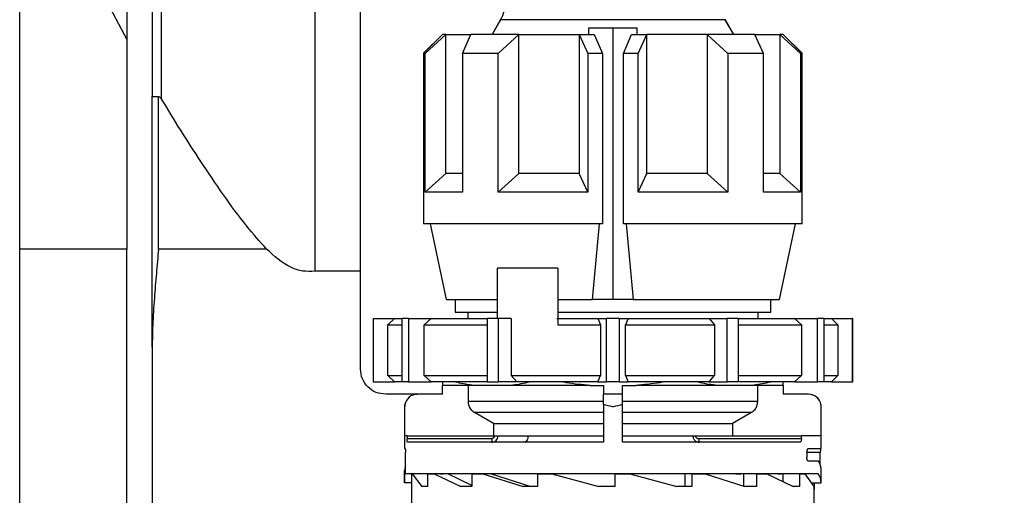
# Model space of a CAD drawing. Units: millimetres. Extents: x 10 to 416, y 10 to 287.
# Drawn here: x 316 to 355, y 105 to 124 of the extents above; entities that cross this region are included whole.
import ezdxf

# ---------------------------------------------------------------- set-up
doc = ezdxf.new("R2010")
doc.units = ezdxf.units.MM
doc.styles.add('SLDTEXTSTYLE1', font='TXT', dxfattribs={"width": 0.75})
doc.dimstyles.new('SLDDIMSTYLE0', dxfattribs={"dimtxt": 3.5, "dimasz": 3.302, "dimexe": 0, "dimexo": 0.0625, "dimgap": 0.875, "dimtad": 1, "dimdec": 0, "dimlfac": 2, "dimrnd": 1e-09, "dimzin": 12, "dimdsep": 46, "dimtxsty": 'SLDTEXTSTYLE1', "dimsah": 1, "dimcen": 0.09, "dimadec": 0, "dimazin": 3, "dimtfac": 1, "dimtdec": 0, "dimtofl": 0, "dimtmove": 0, "dimatfit": 3, "dimfxl": 1, "dimfrac": 2, "dimtolj": 1, "dimtzin": 12, "dimarcsym": 0})

# ---------------------------------------------------------------- blocks, each defined once
blk = doc.blocks.new('_D_4')
at = {"color": 150, "linetype": 'Continuous', "lineweight": 0}
for p, q in [((334.908, 229.85), (372.274, 229.85)), ((371.274, 68.28), (371.274, 229.85)), ((340.652, 68.28), (372.274, 68.28))]:
    blk.add_line(p, q, dxfattribs=at)
at = {"color": 150, "linetype": 'Continuous', "lineweight": 18}
for points in [[(371.274, 229.85), (370.766, 226.548), (371.782, 226.548)], [(371.274, 68.28), (371.782, 71.582), (370.766, 71.582)]]:
    blk.add_solid(points, dxfattribs=at)
at = {"color": 150, "linetype": 'Continuous', "lineweight": 18, "insert": (366.763, 145.186), "char_height": 3.5, "attachment_point": 1, "rotation": 90, "style": 'SLDTEXTSTYLE1'}
blk.add_mtext('323', dxfattribs=at)
blk = doc.blocks.new('_D_5')
at = {"color": 150, "linetype": 'Continuous', "lineweight": 0}
for p, q in [((339.584, 205.18), (363.275, 205.18)), ((362.275, 205.18), (362.275, 95.091)), ((347.629, 95.091), (363.275, 95.091))]:
    blk.add_line(p, q, dxfattribs=at)
at = {"color": 150, "linetype": 'Continuous', "lineweight": 18}
for points in [[(362.275, 205.18), (361.767, 201.878), (362.783, 201.878)], [(362.275, 95.091), (362.783, 98.393), (361.767, 98.393)]]:
    blk.add_solid(points, dxfattribs=at)
at = {"color": 150, "linetype": 'Continuous', "lineweight": 18, "insert": (357.763, 146.256), "char_height": 3.5, "attachment_point": 1, "rotation": 90, "style": 'SLDTEXTSTYLE1'}
blk.add_mtext('220', dxfattribs=at)

msp = doc.modelspace()

# ---------------------------------------------------------------- linework, layer by layer
at = {"color": 7, "linetype": 'Continuous', "lineweight": 25}
for p, q in [((327.85, 137.353), (327.85, 114.299)), ((329.652, 114.299), (329.652, 137.353)), ((320.402, 136.25), (320.402, 123.477)), ((321.775, 121.117), (321.775, 129.785)), ((321.402, 128.219), (321.402, 121.219)), ((316.152, 115.18), (316.152, 125.95)), ((319.079, 125.95), (320.402, 123.477)), ((335.203, 124.267), (334.866, 123.682)), ((335.204, 124.267), (334.866, 123.682)), ((335.204, 124.264), (334.866, 123.679)), ((344.438, 123.682), (344.1, 124.267)), ((344.438, 123.679), (344.1, 124.264)), ((332.902, 123.682), (332.152, 122.932)), ((332.902, 123.682), (332.152, 122.932)), ((332.902, 123.679), (332.152, 122.929)), ((332.219, 122.929), (333.036, 123.679)), ((333.036, 123.682), (332.902, 123.682)), ((333.036, 123.679), (332.902, 123.679)), ((333.036, 123.679), (333.036, 123.682)), ((333.036, 123.682), (334.027, 123.682)), ((333.036, 118.179), (333.036, 123.679)), ((333.036, 123.679), (334.027, 123.679)), ((333.689, 122.929), (334.027, 123.679)), ((334.868, 123.682), (334.027, 123.682)), ((335.92, 123.679), (334.027, 123.679)), ((335.103, 122.929), (335.92, 123.679)), ((335.92, 118.179), (335.92, 123.679)), ((335.92, 123.679), (338.314, 123.679)), ((338.314, 123.679), (338.652, 122.929)), ((338.314, 123.679), (338.91, 123.679)), ((338.314, 123.679), (338.314, 118.179)), ((338.689, 123.929), (338.689, 123.679)), ((339.652, 123.929), (338.689, 123.929)), ((338.91, 123.679), (339.233, 122.929)), ((339.652, 123.929), (339.652, 113.179)), ((340.615, 123.929), (339.652, 123.929)), ((340.071, 122.929), (340.394, 123.679)), ((340.394, 123.679), (340.99, 123.679)), ((340.615, 123.679), (340.615, 123.929)), ((340.652, 122.929), (340.99, 123.679)), ((340.99, 118.179), (340.99, 123.679)), ((343.384, 123.679), (340.99, 123.679)), ((343.384, 123.679), (343.384, 118.179)), ((344.201, 122.929), (343.384, 123.679)), ((345.277, 123.679), (343.384, 123.679)), ((345.277, 123.682), (344.436, 123.682)), ((345.276, 123.682), (344.436, 123.682)), ((345.276, 123.682), (346.268, 123.682)), ((345.277, 123.682), (346.268, 123.682)), ((345.615, 122.929), (345.277, 123.679)), ((345.277, 123.679), (346.268, 123.679)), ((346.268, 123.682), (346.268, 123.679)), ((346.402, 123.682), (346.268, 123.682)), ((346.268, 123.682), (346.268, 123.682)), ((346.402, 123.682), (346.268, 123.682)), ((346.268, 123.679), (346.268, 118.179)), ((347.085, 122.929), (346.268, 123.679)), ((346.402, 123.679), (346.268, 123.679)), ((347.152, 122.932), (346.402, 123.682)), ((346.402, 123.682), (346.402, 123.682)), ((347.152, 122.929), (346.402, 123.679)), ((332.152, 122.932), (332.152, 122.929)), ((332.152, 122.932), (332.152, 122.929)), ((332.155, 122.932), (332.152, 122.932)), ((332.152, 122.929), (332.152, 116.179)), ((332.152, 122.929), (332.152, 116.179)), ((332.152, 122.929), (332.152, 122.929)), ((332.219, 122.929), (332.152, 122.929)), ((332.219, 117.429), (332.219, 122.929)), ((333.689, 122.929), (333.689, 117.429)), ((335.103, 122.929), (333.689, 122.929)), ((335.103, 117.429), (335.103, 122.929)), ((339.233, 122.929), (338.652, 122.929)), ((338.652, 122.929), (338.652, 117.429)), ((339.233, 122.929), (339.233, 116.179)), ((340.071, 116.179), (340.071, 122.929)), ((340.652, 122.929), (340.071, 122.929)), ((340.652, 117.429), (340.652, 122.929)), ((344.201, 122.929), (344.201, 117.429)), ((345.615, 122.929), (344.201, 122.929)), ((345.615, 117.429), (345.615, 122.929)), ((347.085, 122.929), (347.085, 117.429)), ((347.152, 122.929), (347.085, 122.929)), ((347.152, 122.932), (347.149, 122.932)), ((347.152, 122.929), (347.152, 122.932)), ((347.152, 116.179), (347.152, 122.929)), ((321.652, 115.18), (321.652, 121.211)), ((332.219, 117.429), (333.036, 118.179)), ((333.689, 118.179), (333.036, 118.179)), ((335.103, 117.429), (335.92, 118.179)), ((338.314, 118.179), (335.92, 118.179)), ((338.652, 117.429), (338.314, 118.179)), ((340.652, 117.429), (340.99, 118.179)), ((343.384, 118.179), (340.99, 118.179)), ((344.201, 117.429), (343.384, 118.179)), ((346.268, 118.179), (345.615, 118.179)), ((347.085, 117.429), (346.268, 118.179)), ((333.689, 117.429), (332.219, 117.429)), ((338.652, 117.429), (335.103, 117.429)), ((344.201, 117.429), (340.652, 117.429)), ((347.085, 117.429), (345.615, 117.429)), ((339.233, 116.179), (332.152, 116.179)), ((332.414, 116.179), (332.152, 116.179)), ((332.414, 116.179), (333.052, 113.179)), ((332.414, 116.179), (333.052, 113.179)), ((338.844, 113.179), (339.121, 116.179)), ((347.152, 116.179), (340.071, 116.179)), ((340.183, 116.179), (340.46, 113.179)), ((346.252, 113.179), (346.89, 116.179)), ((320.402, 115.18), (316.152, 115.18)), ((316.152, 76.18), (316.152, 115.18)), ((320.402, 85.93), (320.402, 115.18)), ((325.93, 115.18), (321.652, 115.18)), ((329.652, 114.299), (327.85, 114.299)), ((329.652, 110.43), (329.652, 114.299)), ((335.077, 112.429), (335.077, 114.429)), ((337.469, 114.429), (335.077, 114.429)), ((337.469, 114.429), (337.469, 112.179)), ((333.052, 113.179), (335.077, 113.179)), ((333.052, 113.179), (333.402, 113.179)), ((333.402, 113.179), (333.402, 112.679)), ((333.402, 113.179), (333.402, 112.679)), ((337.469, 113.179), (338.844, 113.179)), ((339.652, 113.179), (338.844, 113.179)), ((340.46, 113.179), (339.652, 113.179)), ((340.46, 113.179), (346.252, 113.179)), ((345.902, 112.679), (345.902, 113.179)), ((330.152, 112.432), (330.152, 112.429)), ((330.152, 112.432), (330.152, 112.429)), ((330.155, 112.432), (330.152, 112.432)), ((330.152, 112.429), (330.152, 109.929)), ((330.152, 112.429), (330.152, 109.929)), ((330.155, 112.429), (330.152, 112.429)), ((330.155, 112.432), (330.155, 112.429)), ((330.155, 112.432), (330.998, 112.432)), ((330.155, 112.429), (330.155, 109.929)), ((330.155, 112.429), (330.998, 112.429)), ((330.998, 112.429), (330.741, 112.179)), ((330.998, 112.432), (330.994, 112.429)), ((330.998, 112.432), (331.303, 112.432)), ((330.998, 112.429), (331.303, 112.429)), ((331.303, 112.429), (331.303, 112.432)), ((331.553, 112.432), (331.303, 112.432)), ((331.303, 109.929), (331.303, 112.429)), ((331.553, 112.429), (331.303, 112.429)), ((331.553, 112.432), (331.553, 112.429)), ((331.553, 112.432), (332.457, 112.432)), ((331.553, 112.429), (331.553, 109.929)), ((331.553, 112.429), (332.457, 112.429)), ((332.457, 112.429), (332.181, 112.179)), ((332.457, 112.432), (332.453, 112.429)), ((332.457, 112.432), (333.902, 112.432)), ((332.457, 112.429), (334.687, 112.429)), ((333.402, 112.679), (333.902, 112.679)), ((333.402, 112.679), (335.077, 112.679)), ((333.902, 112.679), (333.902, 112.432)), ((333.902, 112.679), (333.902, 112.429)), ((334.687, 109.929), (334.687, 112.429)), ((335.12, 112.429), (334.687, 112.429)), ((335.12, 109.929), (335.12, 112.429)), ((335.623, 112.429), (335.12, 112.429)), ((335.623, 112.429), (335.623, 110.179)), ((337.433, 112.429), (339.053, 112.429)), ((337.469, 112.679), (345.902, 112.679)), ((339.053, 112.429), (339.16, 112.179)), ((339.053, 112.429), (339.402, 112.429)), ((339.402, 109.929), (339.402, 112.429)), ((339.902, 112.429), (339.402, 112.429)), ((339.902, 112.429), (339.902, 109.929)), ((339.902, 112.429), (340.251, 112.429)), ((340.251, 112.429), (340.144, 112.179)), ((340.251, 112.429), (343.46, 112.429)), ((343.46, 112.429), (343.681, 112.179)), ((343.46, 112.429), (344.184, 112.429)), ((344.184, 109.929), (344.184, 112.429)), ((344.617, 112.429), (344.184, 112.429)), ((344.617, 112.429), (344.617, 109.929)), ((344.617, 112.429), (346.847, 112.429)), ((345.402, 112.429), (345.402, 112.679)), ((345.402, 112.432), (346.847, 112.432)), ((345.402, 112.432), (346.847, 112.432)), ((346.847, 112.432), (347.751, 112.432)), ((346.847, 112.432), (346.851, 112.429)), ((346.847, 112.432), (347.751, 112.432)), ((346.847, 112.429), (347.123, 112.179)), ((346.847, 112.429), (347.751, 112.429)), ((347.751, 112.432), (347.751, 112.432)), ((348.001, 112.432), (347.751, 112.432)), ((347.751, 112.429), (347.751, 112.432)), ((348.001, 112.432), (347.751, 112.432)), ((347.751, 109.929), (347.751, 112.429)), ((348.001, 112.429), (347.751, 112.429)), ((348.001, 112.432), (348.001, 112.432)), ((348.001, 112.432), (348.306, 112.432)), ((348.001, 112.432), (348.001, 112.429)), ((348.001, 112.432), (348.306, 112.432)), ((348.001, 112.429), (348.001, 109.929)), ((348.001, 112.429), (348.306, 112.429)), ((348.306, 112.432), (349.149, 112.432)), ((348.306, 112.432), (348.31, 112.429)), ((348.306, 112.432), (349.149, 112.432)), ((348.306, 112.429), (348.563, 112.179)), ((348.306, 112.429), (349.149, 112.429)), ((349.149, 112.432), (349.149, 112.432)), ((349.152, 112.432), (349.149, 112.432)), ((349.149, 112.429), (349.149, 112.432)), ((349.152, 112.432), (349.149, 112.432)), ((349.149, 109.929), (349.149, 112.429)), ((349.152, 112.429), (349.149, 112.429)), ((349.152, 112.432), (349.152, 112.432)), ((349.152, 112.429), (349.152, 112.432)), ((349.152, 109.929), (349.152, 112.429)), ((330.741, 112.179), (331.303, 112.179)), ((330.741, 110.179), (330.741, 112.179)), ((332.181, 112.179), (334.687, 112.179)), ((332.181, 110.179), (332.181, 112.179)), ((337.469, 112.179), (339.16, 112.179)), ((339.16, 112.179), (339.16, 110.179)), ((340.144, 110.179), (340.144, 112.179)), ((340.144, 112.179), (343.681, 112.179)), ((343.681, 112.179), (343.681, 110.179)), ((344.617, 112.179), (347.123, 112.179)), ((347.123, 112.179), (347.123, 110.179)), ((348.001, 112.179), (348.563, 112.179)), ((348.563, 112.179), (348.563, 110.179)), ((321.402, 111.299), (321.402, 85.93)), ((330.741, 110.179), (330.998, 109.929)), ((330.741, 110.179), (331.303, 110.179)), ((332.181, 110.179), (332.457, 109.929)), ((332.181, 110.179), (334.687, 110.179)), ((335.844, 109.929), (335.623, 110.179)), ((335.623, 110.179), (339.16, 110.179)), ((339.053, 109.929), (339.16, 110.179)), ((340.144, 110.179), (340.251, 109.929)), ((340.144, 110.179), (343.681, 110.179)), ((343.46, 109.929), (343.681, 110.179)), ((344.617, 110.179), (347.123, 110.179)), ((346.847, 109.929), (347.123, 110.179)), ((348.001, 110.179), (348.563, 110.179)), ((348.306, 109.929), (348.563, 110.179)), ((330.155, 109.929), (330.152, 109.929)), ((330.155, 109.929), (330.152, 109.929)), ((330.155, 109.929), (330.998, 109.929)), ((330.155, 109.929), (330.155, 109.929)), ((330.155, 109.929), (330.998, 109.929)), ((331.303, 109.929), (330.998, 109.929)), ((331.303, 109.929), (330.998, 109.929)), ((331.553, 109.929), (331.303, 109.929)), ((331.303, 109.929), (331.303, 109.929)), ((331.553, 109.929), (331.303, 109.929)), ((331.553, 109.929), (332.457, 109.929)), ((331.553, 109.929), (331.553, 109.929)), ((331.553, 109.929), (332.457, 109.929)), ((334.687, 109.929), (332.457, 109.929)), ((332.896, 109.929), (332.457, 109.929)), ((332.902, 109.432), (332.902, 109.779)), ((334.241, 109.779), (332.902, 109.779)), ((332.902, 109.429), (332.902, 109.779)), ((333.914, 109.779), (333.914, 109.145)), ((335.517, 109.779), (334.241, 109.779)), ((334.687, 109.929), (335.12, 109.929)), ((335.844, 109.929), (335.12, 109.929)), ((338.75, 109.779), (335.517, 109.779)), ((339.053, 109.929), (335.844, 109.929)), ((338.75, 109.779), (339.277, 109.779)), ((339.053, 109.929), (339.402, 109.929)), ((339.277, 109.779), (339.277, 109.429)), ((339.902, 109.929), (339.402, 109.929)), ((339.902, 109.929), (340.251, 109.929)), ((340.027, 109.779), (340.554, 109.779)), ((340.027, 109.429), (340.027, 109.779)), ((343.46, 109.929), (340.251, 109.929)), ((343.787, 109.779), (340.554, 109.779)), ((343.46, 109.929), (344.184, 109.929)), ((345.063, 109.779), (343.787, 109.779)), ((344.617, 109.929), (344.184, 109.929)), ((346.847, 109.929), (344.617, 109.929)), ((346.402, 109.779), (345.063, 109.779)), ((345.39, 109.145), (345.39, 109.779)), ((346.402, 109.782), (346.402, 109.779)), ((346.402, 109.779), (346.402, 109.429)), ((346.847, 109.929), (347.751, 109.929)), ((348.001, 109.929), (347.751, 109.929)), ((348.306, 109.929), (348.001, 109.929)), ((348.306, 109.929), (349.149, 109.929)), ((349.152, 109.929), (349.149, 109.929)), ((332.902, 109.43), (330.652, 109.43)), ((331.855, 109.43), (331.902, 109.432)), ((332.902, 109.432), (331.902, 109.432)), ((332.902, 109.429), (331.902, 109.429)), ((339.277, 109.021), (339.277, 109.429)), ((340.027, 109.429), (339.277, 109.429)), ((340.027, 109.021), (340.027, 109.429)), ((347.402, 109.432), (346.402, 109.432)), ((347.402, 109.432), (346.402, 109.432)), ((347.402, 109.429), (346.402, 109.429)), ((331.402, 108.929), (331.402, 107.279)), ((331.41, 107.779), (331.41, 109.021)), ((339.277, 109.145), (333.914, 109.145)), ((339.277, 109.021), (339.277, 107.529)), ((345.39, 109.145), (340.027, 109.145)), ((340.027, 107.529), (340.027, 109.021)), ((347.893, 109.024), (347.893, 109.021)), ((347.893, 109.021), (347.893, 107.779)), ((347.902, 108.929), (347.902, 108.932)), ((347.902, 107.279), (347.902, 108.929)), ((339.277, 108.712), (334.165, 108.712)), ((334.917, 108.279), (334.165, 108.712)), ((345.139, 108.712), (340.027, 108.712)), ((345.139, 108.712), (344.387, 108.279)), ((334.917, 108.279), (339.277, 108.279)), ((334.917, 108.279), (334.917, 107.779)), ((340.027, 108.279), (344.387, 108.279)), ((344.387, 108.279), (344.387, 107.779)), ((331.497, 107.779), (331.41, 107.779)), ((331.497, 107.779), (331.497, 107.679)), ((331.497, 107.779), (334.956, 107.779)), ((331.497, 107.679), (334.852, 107.679)), ((334.852, 107.679), (334.852, 107.529)), ((335.1, 107.779), (336.293, 107.779)), ((336.293, 107.779), (339.277, 107.779)), ((340.027, 107.779), (342.821, 107.779)), ((342.921, 107.779), (347.123, 107.779)), ((343.069, 107.529), (343.069, 107.679)), ((343.069, 107.679), (347.123, 107.679)), ((347.123, 107.679), (347.123, 107.779)), ((347.893, 107.779), (347.123, 107.779)), ((331.402, 107.279), (331.424, 107.279)), ((339.277, 107.529), (331.522, 107.529)), ((347.051, 107.529), (340.027, 107.529)), ((347.394, 107.279), (347.902, 107.279)), ((331.436, 106.279), (331.436, 107.129)), ((347.337, 107.129), (347.337, 106.929)), ((347.868, 106.627), (347.868, 107.129)), ((347.796, 106.779), (347.394, 106.779)), ((331.402, 106.426), (331.402, 105.929)), ((331.402, 105.929), (331.402, 106.406)), ((331.402, 106.406), (331.436, 106.406)), ((347.786, 106.279), (331.436, 106.279)), ((331.677, 106.279), (331.677, 105.679)), ((331.705, 106.279), (332.088, 105.779)), ((332.313, 106.279), (332.313, 105.779)), ((332.313, 106.279), (332.565, 106.279)), ((332.565, 106.279), (333.631, 105.779)), ((332.82, 106.279), (332.925, 106.279)), ((334.066, 105.817), (333.106, 106.279)), ((334.066, 106.279), (334.066, 105.779)), ((334.066, 106.279), (334.504, 106.279)), ((334.504, 106.279), (336.091, 105.779)), ((336.369, 105.779), (334.797, 106.279)), ((336.669, 106.279), (336.669, 105.779)), ((336.669, 106.279), (337.227, 106.279)), ((337.227, 106.279), (339.093, 105.779)), ((339.727, 106.279), (339.727, 105.779)), ((339.727, 106.279), (340.319, 106.279)), ((340.319, 106.279), (342.18, 105.779)), ((342.496, 106.279), (342.496, 105.779)), ((342.773, 106.279), (342.773, 105.779)), ((342.773, 106.279), (343.309, 106.279)), ((343.309, 106.279), (344.882, 105.779)), ((344.507, 106.279), (344.725, 106.279)), ((344.831, 106.279), (344.831, 105.779)), ((345.344, 106.279), (345.344, 105.779)), ((345.344, 106.279), (345.743, 106.279)), ((345.743, 106.279), (346.788, 105.779)), ((346.198, 106.279), (346.321, 106.279)), ((346.378, 106.279), (346.378, 105.975)), ((347.048, 106.279), (347.048, 105.779)), ((347.048, 106.279), (347.249, 106.279)), ((347.249, 106.279), (347.607, 105.779)), ((347.902, 106.426), (347.902, 106.43)), ((347.902, 105.929), (347.902, 106.426)), ((331.677, 105.929), (331.402, 105.929)), ((332.313, 105.779), (332.088, 105.779)), ((334.066, 105.779), (333.631, 105.779)), ((336.669, 105.779), (336.091, 105.779)), ((339.727, 105.779), (339.093, 105.779)), ((342.773, 105.779), (342.18, 105.779)), ((345.344, 105.779), (344.882, 105.779)), ((347.048, 105.779), (346.788, 105.779)), ((347.5, 105.929), (347.902, 105.929)), ((347.607, 105.779), (347.607, 105.679)), ((347.627, 105.929), (347.627, 105.679)), ((331.677, 105.679), (331.677, 104.679)), ((347.607, 105.679), (347.627, 105.679)), ((347.627, 105.679), (347.627, 105.682)), ((347.627, 104.679), (347.627, 105.679)), ((347.627, 105.679), (347.627, 105.679))]:
    msp.add_line(p, q, dxfattribs=at)
at = {"color": 8, "linetype": 'Continuous', "lineweight": 25}
for p, q in [((344.1, 124.264), (335.204, 124.264)), ((347.868, 107.129), (347.337, 107.129))]:
    msp.add_line(p, q, dxfattribs=at)
at = {"color": 7, "linetype": 'Continuous', "lineweight": 25}
for centre, radius, start, end in [((333.904, 125.014), 1.5, 330.0002, 359.0002), ((333.904, 125.014), 1.5, 330, 359), ((331.902, 108.929), 0.5, 90, 169.4032), ((347.402, 108.932), 0.5, 56.508, 90.0002), ((347.402, 108.932), 0.5, 10.5968, 90), ((347.402, 108.929), 0.5, 10.5968, 90)]:
    msp.add_arc(centre, radius, start, end, dxfattribs=at)
for centre, start_param, end_param in [((339.652, 106.426), 3.050558, 3.150684), ((339.652, 106.426), 6.274094, 6.44331), ((339.652, 106.43), 6.274094, 6.37422), ((339.652, 105.909), 0.009091, 0.168212)]:
    msp.add_ellipse(centre, major_axis=(8.25, 0), ratio=0.267949, start_param=start_param, end_param=end_param, dxfattribs=at)
for points in [[(320.402, 123.477), (320.402, 122.115), (320.402, 119.39), (320.402, 116.583), (320.402, 115.18)], [(330.652, 109.43), (330.521, 109.445), (330.259, 109.475), (329.929, 109.706), (329.697, 110.037), (329.667, 110.299), (329.652, 110.43)]]:
    msp.add_open_spline(points, degree=3, dxfattribs=at)
for points, knots in [([(321.652, 121.211), (321.62, 121.211), (321.571, 121.211), (321.513, 121.212), (321.466, 121.213), (321.429, 121.215), (321.406, 121.217), (321.404, 121.218), (321.402, 121.219)], [0, 0, 0, 0, 0.241856, 0.368899, 0.499787, 0.708723, 0.844164, 1, 1, 1, 1]), ([(321.402, 111.299), (321.402, 112.402), (321.402, 114.608), (321.402, 117.941), (321.402, 120.126), (321.402, 121.219)], [0, 0, 0, 0, 0.333243, 0.666745, 1, 1, 1, 1]), ([(321.652, 121.211), (321.663, 121.209), (321.686, 121.207), (321.733, 121.178), (321.757, 121.142), (321.775, 121.117)], [0, 0, 0, 0, 0.198341, 0.421485, 1, 1, 1, 1]), ([(325.93, 115.18), (325.664, 115.48), (325.057, 116.164), (324.208, 117.342), (323.343, 118.614), (322.529, 119.881), (322.025, 120.706), (321.775, 121.117)], [0, 0, 0, 0, 0.164692, 0.376315, 0.597156, 0.799488, 1, 1, 1, 1]), ([(321.652, 115.18), (321.623, 114.857), (321.564, 114.212), (321.482, 113.211), (321.418, 112.24), (321.407, 111.592), (321.402, 111.299)], [0, 0, 0, 0, 0.2500075, 0.5000133, 0.7741537, 1, 1, 1, 1]), ([(327.85, 114.299), (327.689, 114.294), (327.358, 114.283), (326.653, 114.52), (326.228, 114.907), (325.93, 115.18)], [0, 0, 0, 0, 0.220663, 0.451726, 1, 1, 1, 1]), ([(332.902, 109.929), (332.902, 109.915), (332.902, 109.84), (332.902, 109.807), (332.902, 109.779)], [0, 0, 0, 0, 0.183963, 1, 1, 1, 1]), ([(332.902, 109.929), (332.902, 109.915), (332.902, 109.84), (332.902, 109.807), (332.902, 109.779)], [0, 0, 0, 0, 0.183869, 1, 1, 1, 1]), ([(333.416, 109.929), (333.466, 109.915), (333.738, 109.84), (334.015, 109.807), (334.241, 109.779)], [0, 0, 0, 0, 0.183963, 1, 1, 1, 1]), ([(335.517, 109.779), (335.742, 109.806), (336.018, 109.84), (336.291, 109.915), (336.342, 109.929)], [0, 0, 0, 0, 0.812427, 1, 1, 1, 1]), ([(338.75, 109.779), (338.432, 109.806), (338.041, 109.84), (337.656, 109.915), (337.583, 109.929)], [0, 0, 0, 0, 0.8124268, 1, 1, 1, 1]), ([(341.721, 109.929), (341.65, 109.915), (341.265, 109.84), (340.873, 109.807), (340.554, 109.779)], [0, 0, 0, 0, 0.183963, 1, 1, 1, 1]), ([(343.787, 109.779), (343.562, 109.806), (343.286, 109.84), (343.013, 109.915), (342.962, 109.929)], [0, 0, 0, 0, 0.812427, 1, 1, 1, 1]), ([(345.063, 109.779), (345.175, 109.793), (345.399, 109.821), (345.679, 109.874), (345.847, 109.915), (345.903, 109.929)], [0, 0, 0, 0, 0.398715, 0.798005, 1, 1, 1, 1]), ([(346.402, 109.779), (346.402, 109.793), (346.402, 109.821), (346.402, 109.874), (346.402, 109.915), (346.402, 109.929)], [0, 0, 0, 0, 0.398665, 0.797906, 1, 1, 1, 1]), ([(331.41, 109.021), (331.406, 108.991), (331.402, 108.961), (331.402, 108.93), (331.402, 108.929)], [0, 0, 0, 0, 0.96674, 1, 1, 1, 1]), ([(333.914, 109.145), (333.92, 109.089), (333.931, 108.977), (334.018, 108.819), (334.114, 108.749), (334.165, 108.712)], [0, 0, 0, 0, 0.321552, 0.643094, 1, 1, 1, 1]), ([(339.652, 108.929), (339.648, 108.93), (339.523, 108.961), (339.398, 108.991), (339.277, 109.021)], [0, 0, 0, 0, 0.03326, 1, 1, 1, 1]), ([(340.027, 109.021), (339.906, 108.991), (339.781, 108.961), (339.656, 108.93), (339.652, 108.929)], [0, 0, 0, 0, 0.96674, 1, 1, 1, 1]), ([(345.139, 108.712), (345.185, 108.745), (345.277, 108.811), (345.37, 108.965), (345.383, 109.083), (345.39, 109.145)], [0, 0, 0, 0, 0.3224041, 0.6448292, 1, 1, 1, 1]), ([(347.902, 108.929), (347.902, 108.93), (347.902, 108.961), (347.898, 108.991), (347.893, 109.021)], [0, 0, 0, 0, 0.03326, 1, 1, 1, 1]), ([(331.522, 107.529), (331.519, 107.531), (331.513, 107.534), (331.506, 107.56), (331.5, 107.599), (331.498, 107.641), (331.497, 107.668), (331.497, 107.679)], [0, 0, 0, 0, 0.218353, 0.4367686, 0.6534721, 0.8674391, 1, 1, 1, 1]), ([(334.852, 107.529), (334.884, 107.533), (334.949, 107.54), (335.03, 107.597), (335.089, 107.68), (335.096, 107.746), (335.1, 107.779)], [0, 0, 0, 0, 0.2481627, 0.497308, 0.7480246, 1, 1, 1, 1]), ([(334.956, 107.779), (334.956, 107.772), (334.955, 107.759), (334.949, 107.74), (334.939, 107.722), (334.921, 107.703), (334.892, 107.683), (334.865, 107.68), (334.852, 107.679)], [0, 0, 0, 0, 0.126803, 0.248484, 0.370587, 0.498603, 0.748734, 1, 1, 1, 1]), ([(334.956, 107.779), (334.973, 107.779), (335.007, 107.779), (335.052, 107.779), (335.084, 107.779), (335.095, 107.779), (335.1, 107.779)], [0, 0, 0, 0, 0.263255, 0.526511, 0.789767, 1, 1, 1, 1]), ([(336.293, 107.779), (336.29, 107.743), (336.284, 107.67), (336.236, 107.586), (336.176, 107.537), (336.136, 107.532), (336.116, 107.529)], [0, 0, 0, 0, 0.270279, 0.562463, 0.789765, 1, 1, 1, 1]), ([(342.821, 107.779), (342.822, 107.762), (342.824, 107.729), (342.84, 107.679), (342.866, 107.632), (342.907, 107.586), (342.957, 107.553), (343.014, 107.533), (343.05, 107.53), (343.069, 107.529)], [0, 0, 0, 0, 0.12103, 0.247964, 0.381653, 0.522875, 0.711852, 0.843526, 1, 1, 1, 1]), ([(342.821, 107.779), (342.831, 107.779), (342.854, 107.779), (342.89, 107.779), (342.914, 107.779), (342.921, 107.779)], [0, 0, 0, 0, 0.346054, 0.807225, 1, 1, 1, 1]), ([(342.921, 107.779), (342.922, 107.772), (342.923, 107.757), (342.934, 107.737), (342.95, 107.718), (342.977, 107.699), (343.017, 107.682), (343.051, 107.68), (343.069, 107.679)], [0, 0, 0, 0, 0.109757, 0.226731, 0.344878, 0.477513, 0.727365, 1, 1, 1, 1]), ([(347.123, 107.679), (347.122, 107.663), (347.121, 107.632), (347.11, 107.59), (347.095, 107.556), (347.074, 107.533), (347.058, 107.53), (347.051, 107.529)], [0, 0, 0, 0, 0.189008, 0.377753, 0.573594, 0.787076, 1, 1, 1, 1]), ([(331.424, 107.279), (331.425, 107.277), (331.428, 107.274), (331.431, 107.248), (331.434, 107.21), (331.436, 107.168), (331.436, 107.14), (331.436, 107.129)], [0, 0, 0, 0, 0.2155034, 0.4310095, 0.6463788, 0.8611069, 1, 1, 1, 1]), ([(347.337, 107.129), (347.338, 107.145), (347.339, 107.177), (347.348, 107.22), (347.361, 107.254), (347.377, 107.275), (347.389, 107.278), (347.394, 107.279)], [0, 0, 0, 0, 0.197121, 0.394029, 0.596818, 0.812755, 1, 1, 1, 1]), ([(347.88, 107.279), (347.879, 107.277), (347.876, 107.274), (347.873, 107.248), (347.87, 107.21), (347.868, 107.168), (347.868, 107.14), (347.868, 107.129)], [0, 0, 0, 0, 0.2155034, 0.4310095, 0.6463788, 0.8611069, 1, 1, 1, 1]), ([(347.394, 106.779), (347.387, 106.781), (347.374, 106.784), (347.356, 106.813), (347.343, 106.855), (347.338, 106.897), (347.337, 106.921), (347.337, 106.929)], [0, 0, 0, 0, 0.2335224, 0.4672613, 0.6938174, 0.9054772, 1, 1, 1, 1])]:
    msp.add_open_spline(points, degree=3, knots=knots, dxfattribs=at)

# ---------------------------------------------------------------- dimensions: what is measured, and where the dimension line sits
at = {"color": 150, "linetype": 'Continuous', "lineweight": 18}
for base, p1, p2, picture, middle in [((371.274, 229.85), (339.652, 68.28), (333.908, 229.85), '_D_4', (371.274, 149.065)), ((362.275, 95.091), (338.584, 205.18), (346.629, 95.091), '_D_5', (362.275, 150.135))]:
    dim = msp.add_linear_dim(base=base, p1=p1, p2=p2, angle=90, dimstyle='SLDDIMSTYLE0', dxfattribs=at)
    dim.commit()
    dim.dimension.update_dxf_attribs({"geometry": picture, "text_midpoint": middle, "dimtype": 160})

doc.saveas('drawing.dxf')
